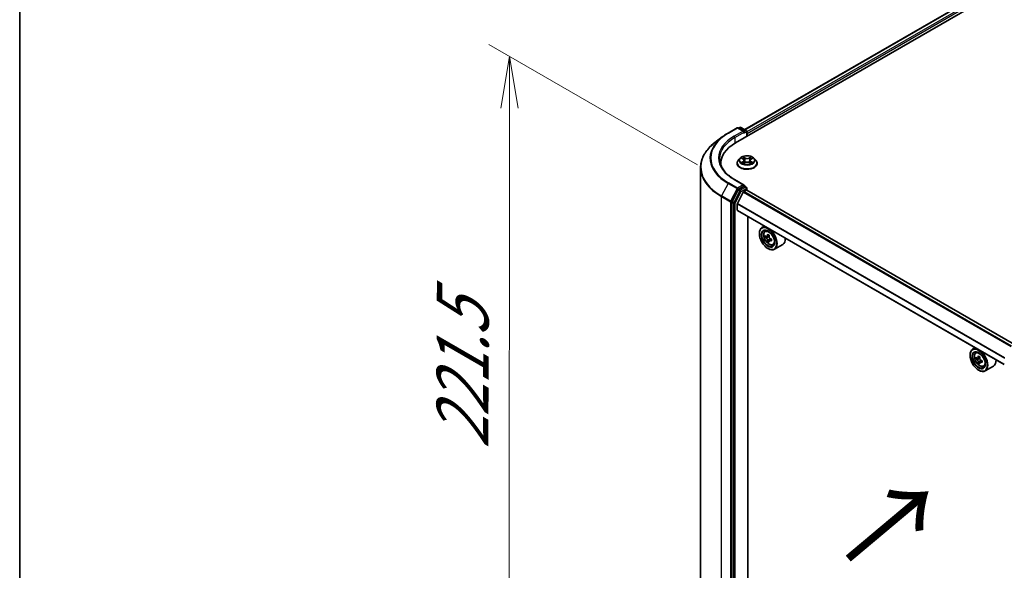
# Model space of a CAD drawing. Units: millimetres. Extents: x 36 to 7786, y 20 to 1565.
# Drawn here: x 36 to 155, y 522 to 588 of the extents above; entities that cross this region are included whole.
import ezdxf

# ---------------------------------------------------------------- set-up
doc = ezdxf.new("R2010")
doc.units = ezdxf.units.MM
doc.header["$LTSCALE"] = 2.5
doc.layers.get('Defpoints').update_dxf_attribs({"lineweight": 25})
for name, color, linetype, lineweight in [('Border (ISO)', 7, 'Continuous', 35), ('Dimension (ISO)', 7, 'Continuous', 18), ('Symbol (ISO)', 7, 'Continuous', 18), ('Visible (ISO)', 7, 'Continuous', 35), ('Visible Narrow (ISO)', 7, 'Continuous', 25)]:
    doc.layers.add(name, color=color, linetype=linetype, lineweight=lineweight)
doc.styles.add('Note Text (TK)', font='MS PGothic.ttf')
doc.dimstyles.new('Default - Method 1b (TK)', dxfattribs={"dimscale": 2.5, "dimtxt": 2.5, "dimasz": 2.5, "dimexe": 1, "dimexo": 1.5, "dimgap": 1, "dimtad": 1, "dimdsep": 46, "dimtxsty": 'Note Text (TK)', "dimblk": 'OPEN', "dimcen": 0.09, "dimdle": 5, "dimclrd": 100, "dimclre": 100, "dimclrt": 7, "dimadec": 1, "dimazin": 1, "dimtfac": 1, "dimtmove": 0, "dimatfit": 3, "dimldrblk": 'OPEN', "dimfxl": 1, "dimtolj": 1, "dimlwd": -1, "dimlwe": -1, "dimarcsym": 0})

# ---------------------------------------------------------------- blocks, each defined once
blk = doc.blocks.new('Borders tk図枠')
at = {"layer": 'Border (ISO)'}
blk.add_line((14.5, 289), (14.5, 8), dxfattribs=at)
blk = doc.blocks.new('_Open')
at = {"color": 0, "linetype": 'ByBlock', "lineweight": -2}
for p, q in [((-1, 0.167), (0, 0)), ((-1, -0.167), (0, 0)), ((0, 0), (-1, 0))]:
    blk.add_line(p, q, dxfattribs=at)
blk = doc.blocks.new('*D95')
at = {"layer": 'Defpoints', "color": 0}
for p in [(95.17, 583.32), (121.5, 568.11), (121.43, 492.76)]:
    blk.add_point(p, dxfattribs=at)
at = {"layer": 'Dimension (ISO)', "color": 100}
for p, q in [((117.75, 570.28), (92.67, 584.76)), ((95.11, 514.21), (95.16, 577.07)), ((117.69, 494.92), (92.6, 509.4))]:
    blk.add_line(p, q, dxfattribs=at)
at = {"layer": 'Dimension (ISO)', "color": 100, "xscale": 6.25, "yscale": 6.25, "zscale": 6.25}
for p, rotation in [((95.17, 583.32), 89.94875764066202), ((95.1, 507.96), 269.9487576406621)]:
    blk.add_blockref('_Open', p, dxfattribs=dict(at, rotation=rotation))
at = {"layer": 'Dimension (ISO)', "color": 7, "insert": (89.51, 536.11), "char_height": 6.25, "attachment_point": 4, "rotation": 89.9488, "style": 'Note Text (TK)'}
blk.add_mtext('\\A1;{\\Q29.949;\\W0.817;\\H0.816x;\\fMS PGothic|b0|i0;{\\H6.2250;221.5}}', dxfattribs=at)

msp = doc.modelspace()

# ---------------------------------------------------------------- linework, layer by layer
at = {"layer": 'Visible (ISO)'}
for p, q in [((122.3437, 572.9214), (237.2486, 639.2618)), ((123.4458, 574.5048), (235.224, 639.04)), ((121.4383, 574.0947), (122.5284, 574.7241)), ((123.3821, 574.3034), (122.6534, 574.7241)), ((122.8639, 574.7685), (122.7202, 574.6855)), ((122.9889, 574.7685), (123.6142, 574.4075)), ((123.6767, 574.2993), (123.6767, 573.691)), ((120.7446, 573.6329), (119.865, 572.9557)), ((123.7285, 573.7209), (123.7285, 574.0611)), ((122.874, 571.0535), (122.6673, 570.8229)), ((123.0768, 571.0786), (123.2538, 570.9728)), ((123.3631, 570.8271), (123.3972, 570.509)), ((124.0939, 570.8271), (124.0597, 570.509)), ((124.2031, 570.9728), (124.3801, 571.0786)), ((124.583, 571.0535), (124.7896, 570.8229)), ((118.1331, 569.9412), (118.1331, 496.9057)), ((120.5497, 570.4209), (120.5497, 570.2954)), ((122.5201, 570.4549), (122.5201, 570.4688)), ((123.2868, 570.4474), (123.4711, 570.5502)), ((123.9858, 570.5502), (124.1702, 570.4474)), ((124.9368, 570.4549), (124.9368, 570.4688)), ((123.3821, 567.8395), (122.2294, 568.5049)), ((122.6528, 567.2803), (121.9228, 565.8654)), ((123.3455, 567.7163), (122.7202, 567.3553)), ((123.3141, 567.0518), (123.6401, 567.24)), ((123.4041, 567.7247), (123.6142, 567.6034)), ((123.6767, 567.252), (123.6767, 567.4951)), ((155.8724, 548.6729), (123.7026, 567.2462)), ((123.2689, 567.0012), (122.5636, 565.6168)), ((121.9018, 565.7872), (121.9018, 492.8266)), ((122.55, 564.8415), (122.55, 565.5654)), ((154.6572, 546.2621), (122.5758, 564.7843)), ((123.8021, 494.6824), (123.8021, 564.0763)), ((125.8305, 562.9052), (125.5123, 562.7215)), ((125.2016, 562.0008), (125.2016, 562.0348)), ((125.8817, 562.2792), (126.0206, 562.4013)), ((126.0994, 561.6499), (125.9274, 561.5506)), ((126.3886, 561.8027), (126.1386, 561.6583)), ((126.1857, 561.6855), (126.3097, 561.6132)), ((126.6505, 561.3393), (126.4025, 561.1961)), ((126.449, 561.3705), (126.4484, 561.2226)), ((126.3797, 561.1739), (126.2023, 561.0715)), ((126.2328, 560.2147), (126.2623, 560.1977)), ((126.814, 560.6645), (126.9892, 560.7238)), ((128.014, 560.7018), (127.0123, 560.1234)), ((151.1685, 548.2763), (150.8503, 548.0926)), ((150.5396, 547.3719), (150.5396, 547.4059)), ((151.2197, 547.6503), (151.3586, 547.7724)), ((151.7245, 547.1726), (151.4755, 547.0288)), ((151.522, 547.0556), (151.6481, 546.9828)), ((151.4403, 547.0202), (151.2659, 546.9194)), ((151.7165, 546.5417), (151.5421, 546.441)), ((151.9906, 546.7116), (151.7416, 546.5679)), ((151.7881, 546.7404), (151.7881, 546.5947)), ((152.152, 546.0356), (152.3272, 546.0949)), ((153.352, 546.0729), (152.3503, 545.4945)), ((151.5708, 545.5858), (151.6003, 545.5688))]:
    msp.add_line(p, q, dxfattribs=at)
for centre, start, end in [((122.5909, 574.6159), 60, 120), ((122.9264, 574.6603), 60, 120), ((123.5517, 574.2993), 0, 60), ((123.5517, 567.4951), 0, 60)]:
    msp.add_arc(centre, 0.125, start, end, dxfattribs=at)
for centre, major_axis, ratio, start_param, end_param in [((123.2571, 574.2312), (0.1768, 0), 0.57735027, 0, 1.57079633), ((123.3455, 574.1802), (-0.0625, -0.1083), 0.57735027, 0.78539816, 2.35619449), ((123.6401, 574.1122), (0.0625, -0.1083), 0.57735027, 0.78539816, 1.9291159), ((126.6747, 570.4209), (-6.125, 0), 0.57735027, 5.49778714, 6.32235723), ((126.6747, 569.7405), (-6.25, 0), 0.57735027, 6.08255579, 6.10609035), ((122.7202, 567.2532), (0.0625, 0.1083), 0.57735027, 0.78539816, 1.65258071), ((123.2571, 567.7673), (0.1768, 0), 0.57735027, 0, 1.57079633), ((123.3455, 567.8183), (0.0625, -0.1083), 0.57735027, 0.15954809, 0.78539816), ((123.6401, 567.1379), (0.0625, 0.1083), 0.57735027, 0, 0.78539816), ((123.3141, 566.9838), (-0.0417, -0.0722), 0.57735027, 3.92699082, 4.80304887), ((121.9902, 565.8383), (0.0625, 0.1083), 0.57735027, 1.65258071, 2.35619449), ((122.6089, 565.5994), (-0.0417, -0.0722), 0.57735027, 4.80304887, 5.49778714), ((122.6383, 564.8926), (-0.0625, -0.1083), 0.57735027, 5.49778714, 6.28318531), ((126.2623, 561.4225), (0.75, -1.299), 0.57735027, 5.49778714, 10.21017612), ((126.2623, 561.4225), (0.5417, -0.9382), 0.57735027, 2.37524496, 7.049533), ((128.0367, 562.8742), (-1.5033, -2.5789), 0.57456087, 5.45655237, 5.54381854), ((128.4045, 562.5535), (3.0274, -0.0127), 0.58012626, 3.75651292, 3.82081428), ((128.4054, 562.7656), (-3.0274, 0.0127), 0.58012626, 0.61492027, 0.67922163), ((128.3129, 562.7132), (-1.5246, -2.6155), 0.57456087, 5.32728602, 5.39158738), ((128.4067, 563.0838), (-2.9851, 0.0125), 0.58012626, 0.74418662, 0.83145279), ((126.309, 561.452), (0.099, -0.1714), 0.57735027, 1.7826456, 2.3513747), ((128.497, 562.6059), (1.5246, 2.6155), 0.57456087, 2.18569336, 2.24999472), ((126.309, 561.452), (0.099, -0.1714), 0.57735027, 0.78057837, 1.33443791), ((128.4054, 562.7656), (-3.0274, 0.0127), 0.58012626, 0.89641778, 0.96071914), ((128.7732, 562.4449), (1.5033, 2.5789), 0.57456087, 2.31495971, 2.40222588), ((127.264, 562.0008), (0.75, -1.299), 0.57735027, 0, 0.84814375), ((128.3129, 562.7132), (-1.5246, -2.6155), 0.57456087, 5.60878353, 5.67308489), ((128.4032, 562.2353), (2.9851, -0.0125), 0.58012626, 3.88577927, 3.97304544), ((128.497, 562.6059), (1.5246, 2.6155), 0.57456087, 2.46719088, 2.53149223), ((128.4045, 562.5535), (3.0274, -0.0127), 0.58012626, 4.03801043, 4.10231179), ((151.6003, 546.7936), (0.75, -1.299), 0.57735027, 5.49778714, 10.21017612), ((151.6003, 546.7936), (0.5417, -0.9382), 0.57735027, 2.37524496, 7.049533), ((153.3747, 548.2433), (-1.4926, -2.5852), 0.57735027, 5.45415406, 5.54142023), ((153.7429, 548.1369), (-3.0274, 0), 0.57735027, 0.61249873, 0.67680009), ((153.6509, 548.0838), (-1.5137, -2.6218), 0.57735027, 5.32488771, 5.38918907), ((153.7429, 548.4559), (-2.9851, 0), 0.57735027, 0.74176508, 0.82903125), ((153.835, 547.9775), (1.5137, 2.6218), 0.57735027, 2.18329505, 2.24759641), ((153.7429, 547.9243), (3.0274, 0), 0.57735027, 3.75409138, 3.81839274), ((153.6509, 548.0838), (-1.5137, -2.6218), 0.57735027, 5.60638522, 5.67068658), ((153.7429, 547.6054), (2.9851, 0), 0.57735027, 3.88335773, 3.9706239), ((151.6481, 546.8212), (0.099, -0.1714), 0.57735027, 1.79506236, 2.35619449), ((153.835, 547.9775), (1.5137, 2.6218), 0.57735027, 2.46479257, 2.52909393), ((151.6481, 546.8212), (0.099, -0.1714), 0.57735027, 0.78539816, 1.3465303), ((153.7429, 548.1369), (-3.0274, 0), 0.57735027, 0.89399624, 0.9582976), ((153.7429, 547.9243), (3.0274, 0), 0.57735027, 4.03558889, 4.09989025), ((154.1112, 547.818), (1.4926, 2.5852), 0.57735027, 2.3125614, 2.39982758), ((152.602, 547.3719), (0.75, -1.299), 0.57735027, 0, 0.84814375)]:
    msp.add_ellipse(centre, major_axis=major_axis, ratio=ratio, start_param=start_param, end_param=end_param, dxfattribs=at)
for centre, major_axis in [((126.2328, 561.4054), (0.7292, -1.263)), ((126.2328, 561.4054), (-0.5625, 0.9743)), ((151.5708, 546.7765), (0.7292, -1.263)), ((151.5708, 546.7765), (-0.5625, 0.9743))]:
    msp.add_ellipse(centre, major_axis=major_axis, ratio=0.57735027, dxfattribs=at)
for points, knots in [([(120.7446, 573.6329), (120.7871, 573.6656), (120.8304, 573.698), (120.9184, 573.7619), (120.9632, 573.7935), (121.0543, 573.8559), (121.1006, 573.8867), (121.1946, 573.9475), (121.2424, 573.9775), (121.3393, 574.0368), (121.3884, 574.066), (121.4383, 574.0947)], [4.570453664, 4.570453664, 4.570453664, 4.570453664, 4.598840727, 4.598840727, 4.627227791, 4.627227791, 4.655614854, 4.655614854, 4.684001917, 4.684001917, 4.71238898, 4.71238898, 4.71238898, 4.71238898]), ([(119.865, 572.9557), (119.6441, 572.7856), (119.4417, 572.607), (119.0774, 572.2352), (118.9155, 572.042), (118.6353, 571.644), (118.5169, 571.4391), (118.3263, 571.0209), (118.254, 570.8077), (118.1574, 570.3767), (118.1331, 570.1589), (118.1331, 569.9412)], [1.712731643, 1.712731643, 1.712731643, 1.712731643, 1.841424213, 1.841424213, 1.970116782, 1.970116782, 2.098809351, 2.098809351, 2.227501921, 2.227501921, 2.35619449, 2.35619449, 2.35619449, 2.35619449]), ([(122.2294, 568.5049), (121.9983, 568.6384), (121.786, 568.782), (121.4041, 569.0855), (121.2345, 569.2453), (120.9421, 569.5767), (120.8192, 569.7482), (120.6222, 570.0982), (120.5481, 570.2767), (120.4494, 570.6365), (120.4247, 570.8179), (120.4247, 570.9993)], [3.141592654, 3.141592654, 3.141592654, 3.141592654, 3.298672286, 3.298672286, 3.455751919, 3.455751919, 3.612831552, 3.612831552, 3.769911184, 3.769911184, 3.926990817, 3.926990817, 3.926990817, 3.926990817]), ([(122.6673, 570.8229), (122.6487, 570.8022), (122.6316, 570.7807), (122.6008, 570.7364), (122.587, 570.7136), (122.5632, 570.6669), (122.5531, 570.643), (122.5368, 570.5942), (122.5305, 570.5694), (122.5222, 570.5193), (122.5201, 570.4941), (122.5201, 570.4688)], [5.020220532, 5.020220532, 5.020220532, 5.020220532, 5.115733854, 5.115733854, 5.211247177, 5.211247177, 5.306760499, 5.306760499, 5.402273821, 5.402273821, 5.497787144, 5.497787144, 5.497787144, 5.497787144]), ([(124.583, 571.0535), (124.5318, 571.1106), (124.4669, 571.1606), (124.3137, 571.2468), (124.2244, 571.2822), (124.0329, 571.334), (123.9307, 571.3503), (123.7234, 571.3629), (123.6185, 571.3592), (123.4154, 571.3322), (123.3173, 571.3088), (123.137, 571.2438), (123.0549, 571.2021), (122.9434, 571.1222), (122.906, 571.0892), (122.874, 571.0535)], [2.8337611, 2.8337611, 2.8337611, 2.8337611, 3.15477403, 3.15477403, 3.48920263, 3.48920263, 3.82228008, 3.82228008, 4.15359352, 4.15359352, 4.48532943, 4.48532943, 4.81930739, 4.81930739, 5.02022053, 5.02022053, 5.02022053, 5.02022053]), ([(123.3631, 570.8271), (123.3618, 570.8384), (123.3592, 570.8497), (123.3514, 570.8716), (123.3462, 570.8822), (123.3335, 570.9028), (123.3259, 570.9127), (123.3087, 570.9315), (123.299, 570.9405), (123.2778, 570.9574), (123.2662, 570.9654), (123.2538, 570.9728)], [2.418097846, 2.418097846, 2.418097846, 2.418097846, 2.559306149, 2.559306149, 2.700514452, 2.700514452, 2.841722755, 2.841722755, 2.982931058, 2.982931058, 3.124139361, 3.124139361, 3.124139361, 3.124139361]), ([(124.2031, 570.9728), (124.1907, 570.9654), (124.1792, 570.9574), (124.1579, 570.9405), (124.1483, 570.9315), (124.131, 570.9127), (124.1235, 570.9028), (124.1107, 570.8822), (124.1055, 570.8716), (124.0977, 570.8497), (124.0951, 570.8384), (124.0939, 570.8271)], [4.729842273, 4.729842273, 4.729842273, 4.729842273, 4.871050576, 4.871050576, 5.012258879, 5.012258879, 5.153467182, 5.153467182, 5.294675485, 5.294675485, 5.435883788, 5.435883788, 5.435883788, 5.435883788]), ([(124.9368, 570.4688), (124.9368, 570.4941), (124.9347, 570.5193), (124.9264, 570.5694), (124.9202, 570.5942), (124.9039, 570.643), (124.8937, 570.6669), (124.8699, 570.7136), (124.8562, 570.7364), (124.8253, 570.7807), (124.8083, 570.8022), (124.7896, 570.8229)], [2.35619449, 2.35619449, 2.35619449, 2.35619449, 2.451707813, 2.451707813, 2.547221135, 2.547221135, 2.642734457, 2.642734457, 2.73824778, 2.73824778, 2.833761102, 2.833761102, 2.833761102, 2.833761102]), ([(122.5201, 570.4549), (122.5201, 570.3804), (122.5398, 570.3061), (122.616, 570.1638), (122.6739, 570.096), (122.8233, 569.9731), (122.9161, 569.9185), (123.1261, 569.8293), (123.2433, 569.7949), (123.4898, 569.7495), (123.619, 569.7386), (123.8766, 569.741), (124.005, 569.7544), (124.2484, 569.8042), (124.3635, 569.8407), (124.5689, 569.9338), (124.6592, 569.9904), (124.8048, 570.1189), (124.8605, 570.1908), (124.9226, 570.328), (124.9368, 570.3914), (124.9368, 570.4549)], [5.49778714, 5.49778714, 5.49778714, 5.49778714, 5.79749772, 5.79749772, 6.1099087, 6.1099087, 6.43440174, 6.43440174, 6.76012968, 6.76012968, 7.08488016, 7.08488016, 7.40923501, 7.40923501, 7.73406911, 7.73406911, 8.0598665, 8.0598665, 8.38378156, 8.38378156, 8.6393798, 8.6393798, 8.6393798, 8.6393798]), ([(123.1569, 570.5363), (123.1645, 570.5301), (123.1726, 570.5238), (123.1901, 570.5113), (123.1995, 570.505), (123.2193, 570.4926), (123.2298, 570.4865), (123.252, 570.4746), (123.2636, 570.4687), (123.2827, 570.4597), (123.29, 570.4565), (123.2974, 570.4533)], [6.105697803, 6.105697803, 6.105697803, 6.105697803, 6.175847739, 6.175847739, 6.245997675, 6.245997675, 6.316147612, 6.316147612, 6.386297548, 6.386297548, 6.427172221, 6.427172221, 6.427172221, 6.427172221]), ([(123.9858, 570.5502), (123.958, 570.5657), (123.9265, 570.5785), (123.8585, 570.598), (123.822, 570.6046), (123.7475, 570.6113), (123.7094, 570.6113), (123.6349, 570.6046), (123.5985, 570.598), (123.5305, 570.5785), (123.4989, 570.5657), (123.4711, 570.5502)], [3.15904595, 3.15904595, 3.15904595, 3.15904595, 3.46622389, 3.46622389, 3.77340184, 3.77340184, 4.08057979, 4.08057979, 4.38775774, 4.38775774, 4.69493569, 4.69493569, 4.69493569, 4.69493569]), ([(124.1596, 570.4533), (124.167, 570.4565), (124.1742, 570.4597), (124.1934, 570.4687), (124.205, 570.4746), (124.2271, 570.4865), (124.2376, 570.4926), (124.2575, 570.505), (124.2668, 570.5113), (124.2843, 570.5238), (124.2925, 570.5301), (124.3, 570.5363)], [1.426809413, 1.426809413, 1.426809413, 1.426809413, 1.467684086, 1.467684086, 1.537834022, 1.537834022, 1.607983959, 1.607983959, 1.678133895, 1.678133895, 1.748283831, 1.748283831, 1.748283831, 1.748283831]), ([(123.3455, 567.7163), (123.3566, 567.7227), (123.3686, 567.727), (123.3897, 567.7295), (123.3987, 567.7278), (123.4041, 567.7247)], [0.1851472285, 0.1851472285, 0.1851472285, 0.1851472285, 0.1965284229, 0.1965284229, 0.2079096173, 0.2079096173, 0.2079096173, 0.2079096173]), ([(125.8817, 562.2792), (125.837, 562.2399), (125.8013, 562.1898), (125.7468, 562.0689), (125.7301, 561.9964), (125.7185, 561.8357), (125.7251, 561.7465), (125.7614, 561.5636), (125.7912, 561.4699), (125.8701, 561.2876), (125.9192, 561.1989), (126.0319, 561.0348), (126.0955, 560.9593), (126.232, 560.8284), (126.3048, 560.7732), (126.454, 560.6896), (126.5303, 560.6613), (126.6767, 560.6384), (126.7471, 560.6424), (126.8123, 560.6639), (126.8131, 560.6642), (126.814, 560.6645)], [4.04675388, 4.04675388, 4.04675388, 4.04675388, 4.3252501, 4.3252501, 4.63706893, 4.63706893, 4.97070387, 4.97070387, 5.30504542, 5.30504542, 5.63712785, 5.63712785, 5.96898241, 5.96898241, 6.30281326, 6.30281326, 6.63753738, 6.63753738, 6.95423421, 6.95423421, 6.95845999, 6.95845999, 6.95845999, 6.95845999]), ([(126.1837, 561.2173), (126.1818, 561.2364), (126.1768, 561.259), (126.1605, 561.3058), (126.1492, 561.3299), (126.1244, 561.3731), (126.1093, 561.395), (126.077, 561.4329), (126.06, 561.4488), (126.0444, 561.4601)], [0, 0, 0, 0, 0.0179369429, 0.0179369429, 0.0358738858, 0.0358738858, 0.0538108287, 0.0538108287, 0.0717477716, 0.0717477716, 0.0717477716, 0.0717477716]), ([(126.0453, 561.6722), (126.0609, 561.6609), (126.078, 561.653), (126.1103, 561.6481), (126.1256, 561.651), (126.1506, 561.6652), (126.162, 561.6774), (126.1787, 561.71), (126.1839, 561.7305), (126.1859, 561.7518)], [0, 0, 0, 0, 0.0179369429, 0.0179369429, 0.0358738858, 0.0358738858, 0.0538108287, 0.0538108287, 0.0717477716, 0.0717477716, 0.0717477716, 0.0717477716]), ([(126.37, 561.6445), (126.3681, 561.6232), (126.3698, 561.5986), (126.3817, 561.5493), (126.3918, 561.5246), (126.4166, 561.4813), (126.4329, 561.46), (126.4695, 561.4248), (126.4899, 561.4108), (126.5093, 561.4017)], [0, 0, 0, 0, 0.0179369429, 0.0179369429, 0.0358738858, 0.0358738858, 0.0538108287, 0.0538108287, 0.0717477716, 0.0717477716, 0.0717477716, 0.0717477716]), ([(126.5084, 561.1896), (126.489, 561.1987), (126.4686, 561.2046), (126.4318, 561.207), (126.4155, 561.2035), (126.3904, 561.1893), (126.3801, 561.1777), (126.3679, 561.1476), (126.366, 561.129), (126.3678, 561.1099)], [0, 0, 0, 0, 0.0179369429, 0.0179369429, 0.0358738858, 0.0358738858, 0.0538108287, 0.0538108287, 0.0717477716, 0.0717477716, 0.0717477716, 0.0717477716]), ([(151.2197, 547.6503), (151.175, 547.611), (151.1393, 547.5609), (151.0848, 547.44), (151.0681, 547.3675), (151.0564, 547.2068), (151.0631, 547.1176), (151.0994, 546.9348), (151.1292, 546.841), (151.2081, 546.6587), (151.2572, 546.57), (151.3699, 546.4059), (151.4335, 546.3304), (151.57, 546.1995), (151.6428, 546.1443), (151.792, 546.0607), (151.8683, 546.0324), (152.0147, 546.0095), (152.0851, 546.0135), (152.1503, 546.035), (152.1511, 546.0353), (152.152, 546.0356)], [4.04193409, 4.04193409, 4.04193409, 4.04193409, 4.32043031, 4.32043031, 4.63224914, 4.63224914, 4.96588408, 4.96588408, 5.30022563, 5.30022563, 5.63230805, 5.63230805, 5.96416262, 5.96416262, 6.29799346, 6.29799346, 6.63271759, 6.63271759, 6.94941442, 6.94941442, 6.9536402, 6.9536402, 6.9536402, 6.9536402]), ([(151.3828, 547.0422), (151.3984, 547.031), (151.4155, 547.0233), (151.4478, 547.0186), (151.463, 547.0216), (151.4879, 547.036), (151.4993, 547.0483), (151.5157, 547.0812), (151.5209, 547.1017), (151.5228, 547.123)], [0, 0, 0, 0, 0.0179369429, 0.0179369429, 0.0358738858, 0.0358738858, 0.0538108287, 0.0538108287, 0.0717477716, 0.0717477716, 0.0717477716, 0.0717477716]), ([(151.5228, 546.5872), (151.5209, 546.6063), (151.5157, 546.629), (151.4993, 546.6758), (151.4879, 546.6999), (151.463, 546.7431), (151.4478, 546.7649), (151.4155, 546.8026), (151.3984, 546.8184), (151.3828, 546.8296)], [0, 0, 0, 0, 0.0179369429, 0.0179369429, 0.0358738858, 0.0358738858, 0.0538108287, 0.0538108287, 0.0717477716, 0.0717477716, 0.0717477716, 0.0717477716]), ([(151.7069, 547.0167), (151.705, 546.9954), (151.7068, 546.9708), (151.7189, 546.9215), (151.7291, 546.8967), (151.7541, 546.8536), (151.7704, 546.8323), (151.8071, 546.7972), (151.8274, 546.7833), (151.8469, 546.7743)], [0, 0, 0, 0, 0.0179369429, 0.0179369429, 0.0358738858, 0.0358738858, 0.0538108287, 0.0538108287, 0.0717477716, 0.0717477716, 0.0717477716, 0.0717477716]), ([(151.8469, 546.5617), (151.8274, 546.5707), (151.8071, 546.5765), (151.7704, 546.5787), (151.7541, 546.5751), (151.7291, 546.5607), (151.7189, 546.549), (151.7068, 546.5187), (151.705, 546.5), (151.7069, 546.4809)], [0, 0, 0, 0, 0.0179369429, 0.0179369429, 0.0358738858, 0.0358738858, 0.0538108287, 0.0538108287, 0.0717477716, 0.0717477716, 0.0717477716, 0.0717477716])]:
    msp.add_open_spline(points, degree=3, knots=knots, dxfattribs=at)
at = {"layer": 'Visible Narrow (ISO)'}
for p, q in [((123.4824, 574.4836), (235.2865, 639.0338)), ((235.5987, 638.8535), (123.6767, 574.2354)), ((123.7285, 574.0611), (235.687, 638.7005)), ((121.5008, 574.0885), (122.5909, 574.7179)), ((123.2571, 574.3333), (122.1669, 573.7039)), ((122.5909, 574.7179), (123.2571, 574.3333)), ((122.7568, 574.6644), (122.9264, 574.7623)), ((122.9264, 574.7623), (123.5517, 574.4013)), ((123.5517, 574.4013), (123.3821, 574.3034)), ((122.2553, 573.5508), (123.4338, 574.2312)), ((122.2553, 573.5508), (122.2553, 572.8694)), ((123.3455, 574.0781), (123.6401, 574.2483)), ((123.6401, 574.2483), (123.6401, 573.6699)), ((123.0175, 571.1068), (123.2431, 570.9719)), ((123.4812, 571.1094), (123.2476, 571.2397)), ((123.3199, 571.1671), (123.4668, 571.0852)), ((123.4668, 571.0852), (123.4458, 570.7902)), ((124.2094, 571.2397), (123.9757, 571.1094)), ((123.9901, 571.0852), (124.137, 571.1671)), ((123.9901, 571.0852), (124.0111, 570.7902)), ((124.2138, 570.9719), (124.4395, 571.1068)), ((123.2431, 570.6864), (123.0175, 570.5515)), ((123.1162, 570.5778), (123.2581, 570.6626)), ((123.2476, 570.4187), (123.4812, 570.549)), ((123.2581, 570.6626), (123.2727, 570.4645)), ((123.9757, 570.549), (124.2094, 570.4187)), ((124.1989, 570.6626), (124.1842, 570.4645)), ((124.1989, 570.6626), (124.3407, 570.5778)), ((124.4395, 570.5515), (124.2138, 570.6864)), ((122.1669, 568.4988), (123.2571, 567.8694)), ((121.4334, 568.0392), (120.6559, 566.5322)), ((121.4334, 568.0392), (122.5235, 567.4098)), ((122.5909, 567.4848), (121.5008, 568.1141)), ((122.5235, 567.4098), (121.746, 565.9028)), ((123.2571, 567.8694), (122.5909, 567.4848)), ((122.6528, 567.2803), (122.6793, 567.3317)), ((122.6528, 567.2803), (122.859, 567.1613)), ((122.6793, 567.3317), (122.7202, 567.3553)), ((122.9264, 567.2362), (122.7202, 567.3553)), ((123.5517, 567.5972), (122.9264, 567.2362)), ((123.0148, 567.0831), (123.6401, 567.4441)), ((123.3455, 567.7163), (123.5517, 567.5972)), ((123.6401, 567.4441), (123.6401, 567.24)), ((123.6401, 567.24), (155.8358, 548.6518)), ((120.6349, 566.4541), (121.725, 565.8247)), ((120.6349, 493.4185), (120.6349, 566.4541)), ((121.746, 565.9028), (120.6559, 566.5322)), ((122.859, 567.1613), (122.129, 565.7463)), ((122.2848, 565.6682), (123.0148, 567.0831)), ((123.2689, 567.0012), (155.4435, 548.4251)), ((155.5098, 548.4636), (123.3141, 567.0518)), ((121.725, 565.8247), (121.725, 492.7892)), ((121.9018, 565.8247), (121.9228, 565.8654)), ((121.9018, 565.7872), (121.9018, 565.8247)), ((121.9018, 565.7872), (122.108, 565.6682)), ((122.129, 565.7463), (121.9228, 565.8654)), ((122.108, 565.6682), (122.108, 492.7075)), ((122.2848, 492.7075), (122.2848, 565.6682)), ((122.55, 565.5654), (154.6939, 547.0071)), ((154.6572, 546.3044), (122.55, 564.8415)), ((154.7174, 547.0528), (122.5636, 565.6168)), ((126.0444, 561.4601), (126.3097, 561.6132)), ((126.449, 561.3705), (126.1837, 561.2173)), ((126.1859, 561.7518), (126.3393, 561.8403)), ((126.6631, 561.2789), (126.5084, 561.1896)), ((151.5228, 547.123), (151.6768, 547.212)), ((151.3828, 546.8296), (151.6481, 546.9828)), ((151.7881, 546.7404), (151.5228, 546.5872)), ((152.0009, 546.6506), (151.8469, 546.5617))]:
    msp.add_line(p, q, dxfattribs=at)
for centre, major_axis, ratio, start_param, end_param in [((122.5909, 574.6159), (-0.0625, 0.1083), 0.57735027, 5.49778714, 6.28318531), ((122.5909, 574.6159), (0.0625, 0.1083), 0.57735027, 0, 0.78539816), ((122.9264, 574.6603), (-0.0625, 0.1083), 0.57735027, 5.49778714, 6.28318531), ((122.9264, 574.6603), (0.0625, 0.1083), 0.57735027, 0, 0.78539816), ((123.5517, 574.2993), (0.0625, 0.1083), 0.57735027, 0, 0.78539816), ((123.5517, 574.2993), (-0.0625, 0.1083), 0.57735027, 3.92699082, 5.49778714), ((123.5517, 574.2993), (0.125, 0), 0.57735027, 5.49778714, 6.28318531), ((126.6747, 571.0653), (-7.4124, 0), 0.57735027, 5.63972246, 7.06858347), ((126.6747, 571.1013), (-7.3171, 0), 0.57735027, 5.49778714, 7.06858347), ((126.6747, 571.1013), (-6.375, 0), 0.57735027, 5.49778714, 7.06858347), ((126.6747, 570.9993), (-6.25, 0), 0.57735027, 5.49778714, 6.28318531), ((121.5008, 573.9865), (-0.0625, 0.1083), 0.57735027, 5.49778714, 6.28318531), ((122.1669, 573.6019), (-0.0625, 0.1083), 0.57735027, 3.92699082, 5.49778714), ((126.6747, 570.0072), (-8.512, 0), 0.57735027, 5.63972246, 7.06858347), ((123.7285, 570.5059), (-1.1949, 0), 0.57735027, 5.8056187, 9.90234457), ((123.7285, 570.7982), (-0.9621, 0), 0.57735027, 5.8056187, 9.90234457), ((123.7285, 570.8292), (-0.8584, 0), 0.57735027, 5.30710262, 5.68847167), ((123.7285, 570.7347), (0.6717, 0), 0.57735027, 2.17629431, 2.42062218), ((123.2431, 570.9549), (0.0107, 0.0179), 0.58733849, 0, 0.79427846), ((122.9871, 570.8292), (0.3559, 0), 0.57735027, 5.51524044, 7.05113018), ((122.9871, 570.8136), (0.3767, 0), 0.57735027, 5.51524044, 6.34508866), ((123.3055, 571.16), (-0.017, -0.012), 0.18497367, 1.04331702, 2.43849919), ((123.3568, 571.0523), (-0.0201, -0.0056), 0.22291783, 3.85158054, 5.20700366), ((123.4314, 570.783), (-0.0201, -0.0056), 0.22288452, 3.85157383, 5.20261978), ((123.4812, 571.0924), (-0.0101, -0.0182), 0.56718618, 3.91841516, 5.40194502), ((123.7285, 571.2417), (0.3767, 0), 0.57735027, 3.94444411, 5.48033385), ((123.7285, 571.2572), (-0.3559, 0), 0.57735027, 0.80285146, 2.3387412), ((123.9757, 571.0924), (0.0101, -0.0182), 0.56718618, 0.88124028, 2.36477015), ((124.0256, 570.783), (-0.0201, 0.0056), 0.22288452, 4.22215818, 5.57320413), ((124.4698, 570.8292), (-0.3559, 0), 0.57735027, 5.51524044, 7.05113018), ((124.1002, 571.0523), (-0.0201, 0.0056), 0.22291783, 4.2177743, 5.57319742), ((124.4698, 570.8136), (-0.3767, 0), 0.57735027, 6.22128195, 7.05113018), ((123.7285, 570.7347), (0.6717, 0), 0.57735027, 0.72097047, 0.96529834), ((124.1514, 571.16), (-0.017, 0.012), 0.18497367, 0.70309346, 2.09827563), ((124.2138, 570.9549), (-0.0107, 0.0179), 0.58733849, 5.48890685, 6.28318531), ((123.7285, 570.8292), (-0.8584, 0), 0.57735027, 3.7363063, 4.11767534), ((126.6747, 569.9412), (-8.5417, 0), 0.57735027, 0, 0.78539816), ((123.7285, 570.4688), (-1.2083, 0), 0.57735027, 0, 3.14159265), ((123.7285, 570.4549), (1.2083, 0), 0.57735027, 3.14159265, 6.28318531), ((123.7285, 570.8292), (0.8584, 0), 0.57735027, 3.7363063, 4.11767534), ((123.1311, 570.5709), (-0.004, -0.0204), 0.77975364, 4.52690487, 5.92208704), ((123.1915, 570.5276), (-0.0177, -0.011), 0.72973605, 5.16344533, 5.77548257), ((123.2431, 570.6694), (0.0107, -0.0179), 0.58733849, 0.86378433, 2.3473142), ((123.4812, 570.532), (-0.0101, 0.0182), 0.56718618, 5.5063628, 6.28318531), ((123.7285, 570.4012), (0.3559, 0), 0.57735027, 0.80285146, 2.3387412), ((123.9757, 570.532), (0.0101, 0.0182), 0.56718618, 0, 0.7768225), ((124.2138, 570.6694), (-0.0107, -0.0179), 0.58733849, 3.93587111, 5.41940097), ((123.7285, 570.8292), (0.8584, 0), 0.57735027, 5.30710262, 5.68847167), ((124.2654, 570.5276), (-0.0177, 0.011), 0.72973605, 3.64929539, 4.26133263), ((124.3258, 570.5709), (0.004, -0.0204), 0.77975364, 0.36109827, 1.75628044), ((122.1669, 568.3967), (0.0625, 0.1083), 0.57735027, 0, 0.78539816), ((121.5008, 568.0121), (-0.0625, -0.1083), 0.57735027, 3.92699082, 4.79417336), ((122.5909, 567.3827), (-0.0625, -0.1083), 0.57735027, 3.92699082, 4.79417336), ((122.5909, 567.3827), (-0.1111, 0.0573), 0.06670225, 0.95373744, 2.52453377), ((122.5909, 567.3827), (0.0625, -0.1083), 0.57735027, 0.78539816, 2.35619449), ((122.9264, 567.1341), (-0.0625, -0.1083), 0.57735027, 3.92699082, 4.79417336), ((122.9264, 567.1341), (0.0625, -0.1083), 0.57735027, 0.78539816, 2.35619449), ((123.5517, 567.4951), (0.0625, 0.1083), 0.57735027, 0, 0.78539816), ((123.5517, 567.4951), (0.0625, -0.1083), 0.57735027, 0.78539816, 2.35619449), ((123.5517, 567.4951), (0.125, 0), 0.57735027, 5.49778714, 6.28318531), ((120.7233, 566.5051), (0.0625, 0.1083), 0.57735027, 1.65258071, 2.35619449), ((122.9264, 567.1341), (-0.1111, 0.0573), 0.06670225, 0.95373744, 2.52453377), ((121.8134, 565.8757), (-0.0625, -0.1083), 0.57735027, 4.79417336, 5.49778714), ((121.8134, 565.8757), (-0.125, 0), 0.57735027, 0.78539816, 2.35619449), ((121.8134, 565.8757), (0.1111, -0.0573), 0.06670225, 4.09533009, 5.66612642), ((122.1964, 565.7192), (-0.0625, -0.1083), 0.57735027, 4.79417336, 5.49778714), ((122.1964, 565.7192), (-0.125, 0), 0.57735027, 0.78539816, 2.35619449), ((122.1964, 565.7192), (0.1111, -0.0573), 0.06670225, 4.09533009, 5.66612642), ((126.4017, 561.5029), (-0.4692, 0.8127), 0.57735027, 5.85940152, 6.39812858), ((126.4017, 561.5029), (0.4692, -0.8127), 0.57735027, 6.16824203, 6.70696909), ((151.7396, 546.874), (-0.4692, 0.8127), 0.57735027, 5.85940152, 6.39812858), ((151.7396, 546.874), (0.4692, -0.8127), 0.57735027, 6.16824203, 6.70696909)]:
    msp.add_ellipse(centre, major_axis=major_axis, ratio=ratio, start_param=start_param, end_param=end_param, dxfattribs=at)
for centre, major_axis in [((123.7285, 570.8292), (0.8923, 0)), ((126.3547, 561.4758), (0.4402, -0.7625)), ((151.6927, 546.8469), (0.4402, -0.7625))]:
    msp.add_ellipse(centre, major_axis=major_axis, ratio=0.57735027, dxfattribs=at)
for points, knots in [([(123.1172, 571.0545), (123.1138, 571.0583), (123.1102, 571.0618), (123.0975, 571.0731), (123.0875, 571.0798), (123.0678, 571.0904), (123.0582, 571.0946), (123.0382, 571.1018), (123.0278, 571.1046), (123.0175, 571.1068)], [0.0019082576, 0.0019082576, 0.0019082576, 0.0019082576, 0.0059340385, 0.0059340385, 0.0154285, 0.0154285, 0.0237449879, 0.0237449879, 0.0323943032, 0.0323943032, 0.0323943032, 0.0323943032]), ([(123.0175, 571.1068), (123.0269, 571.1033), (123.0363, 571.0994), (123.0547, 571.0908), (123.0636, 571.0863), (123.0737, 571.0804), (123.0753, 571.0795), (123.0768, 571.0786)], [-0.0323943032, -0.0323943032, -0.0323943032, -0.0323943032, -0.0237449879, -0.0237449879, -0.0154285, -0.0154285, -0.013913302, -0.013913302, -0.013913302, -0.013913302]), ([(123.3199, 571.1671), (123.3131, 571.1738), (123.3065, 571.1806), (123.2897, 571.1981), (123.2799, 571.2084), (123.2625, 571.2258), (123.255, 571.2331), (123.2476, 571.2397)], [-0.0320559737, -0.0320559737, -0.0320559737, -0.0320559737, -0.0236501899, -0.0236501899, -0.0102009359, -0.0102009359, 0.0003383294, 0.0003383294, 0.0003383294, 0.0003383294]), ([(123.2476, 571.2397), (123.2522, 571.2324), (123.2568, 571.2241), (123.268, 571.2033), (123.2746, 571.1905), (123.2873, 571.1684), (123.2927, 571.1597), (123.2989, 571.1512)], [-0.0003383294, -0.0003383294, -0.0003383294, -0.0003383294, 0.0102009359, 0.0102009359, 0.0236501899, 0.0236501899, 0.0320559737, 0.0320559737, 0.0320559737, 0.0320559737]), ([(123.2989, 571.1512), (123.3093, 571.1367), (123.3187, 571.121), (123.3348, 571.0881), (123.3413, 571.0709), (123.3461, 571.0536)], [-0.0289828459, -0.0289828459, -0.0289828459, -0.0289828459, -0.0145850634, -0.0145850634, 0, 0, 0, 0]), ([(123.3712, 571.0594), (123.3659, 571.0784), (123.3588, 571.0974), (123.3414, 571.1337), (123.3313, 571.1511), (123.3199, 571.1671)], [0, 0, 0, 0, 0.0145850634, 0.0145850634, 0.0289828459, 0.0289828459, 0.0289828459, 0.0289828459]), ([(123.3461, 571.0536), (123.3586, 571.0087), (123.371, 570.9638), (123.3959, 570.8741), (123.4084, 570.8292), (123.4208, 570.7844)], [-0.0687798542, -0.0687798542, -0.0687798542, -0.0687798542, -0.0343899271, -0.0343899271, 0, 0, 0, 0]), ([(123.4458, 570.7902), (123.4334, 570.835), (123.4209, 570.8799), (123.396, 570.9697), (123.3836, 571.0145), (123.3712, 571.0594)], [0, 0, 0, 0, 0.0343899271, 0.0343899271, 0.0687798542, 0.0687798542, 0.0687798542, 0.0687798542]), ([(123.4208, 570.7844), (123.4386, 570.7203), (123.459, 570.6573), (123.4868, 570.5848), (123.4912, 570.5737), (123.4956, 570.5627)], [-0.0982412545, -0.0982412545, -0.0982412545, -0.0982412545, -0.0491206273, -0.0491206273, -0.0402334775, -0.0402334775, -0.0402334775, -0.0402334775]), ([(123.5154, 570.5713), (123.5114, 570.5819), (123.5075, 570.5924), (123.4817, 570.6642), (123.4625, 570.7267), (123.4458, 570.7902)], [0.0405862574, 0.0405862574, 0.0405862574, 0.0405862574, 0.0491206273, 0.0491206273, 0.0982412545, 0.0982412545, 0.0982412545, 0.0982412545]), ([(124.0111, 570.7902), (123.9944, 570.7267), (123.9752, 570.6642), (123.9494, 570.5924), (123.9455, 570.5819), (123.9415, 570.5713)], [0, 0, 0, 0, 0.0491206273, 0.0491206273, 0.0576549971, 0.0576549971, 0.0576549971, 0.0576549971]), ([(123.9613, 570.5627), (123.9658, 570.5737), (123.9701, 570.5848), (123.9979, 570.6573), (124.0183, 570.7203), (124.0361, 570.7844)], [-0.058007777, -0.058007777, -0.058007777, -0.058007777, -0.0491206273, -0.0491206273, 0, 0, 0, 0]), ([(124.0858, 571.0594), (124.0733, 571.0145), (124.0609, 570.9697), (124.036, 570.8799), (124.0236, 570.835), (124.0111, 570.7902)], [0, 0, 0, 0, 0.0343899271, 0.0343899271, 0.0687798542, 0.0687798542, 0.0687798542, 0.0687798542]), ([(124.0361, 570.7844), (124.0486, 570.8292), (124.061, 570.8741), (124.0859, 570.9638), (124.0984, 571.0087), (124.1108, 571.0536)], [-0.0687798542, -0.0687798542, -0.0687798542, -0.0687798542, -0.0343899271, -0.0343899271, 0, 0, 0, 0]), ([(124.137, 571.1671), (124.1256, 571.151), (124.1154, 571.1335), (124.0981, 571.0972), (124.091, 571.0783), (124.0858, 571.0594)], [0, 0, 0, 0, 0.014491423, 0.014491423, 0.0289828459, 0.0289828459, 0.0289828459, 0.0289828459]), ([(124.1108, 571.0536), (124.1156, 571.0707), (124.1221, 571.0879), (124.1381, 571.1208), (124.1475, 571.1366), (124.1581, 571.1512)], [-0.0289828459, -0.0289828459, -0.0289828459, -0.0289828459, -0.014491423, -0.014491423, 0, 0, 0, 0]), ([(124.2094, 571.2397), (124.2033, 571.2342), (124.1971, 571.2284), (124.1848, 571.2164), (124.1788, 571.2102), (124.1657, 571.1965), (124.1586, 571.189), (124.1465, 571.1766), (124.1418, 571.1718), (124.137, 571.1671)], [-0.0323943032, -0.0323943032, -0.0323943032, -0.0323943032, -0.0237449879, -0.0237449879, -0.0154285, -0.0154285, -0.0059340385, -0.0059340385, 0, 0, 0, 0]), ([(124.1581, 571.1512), (124.1624, 571.1572), (124.1664, 571.1633), (124.1759, 571.1791), (124.1811, 571.1885), (124.1901, 571.2053), (124.194, 571.2128), (124.2018, 571.227), (124.2056, 571.2337), (124.2094, 571.2397)], [0, 0, 0, 0, 0.0059340385, 0.0059340385, 0.0154285, 0.0154285, 0.0237449879, 0.0237449879, 0.0323943032, 0.0323943032, 0.0323943032, 0.0323943032]), ([(124.4395, 571.1068), (124.4269, 571.1042), (124.4142, 571.1005), (124.3862, 571.0894), (124.3711, 571.0815), (124.3512, 571.0661), (124.3452, 571.0606), (124.3398, 571.0545)], [-0.0003383294, -0.0003383294, -0.0003383294, -0.0003383294, 0.0102009359, 0.0102009359, 0.0236501899, 0.0236501899, 0.0301477161, 0.0301477161, 0.0301477161, 0.0301477161]), ([(124.3801, 571.0786), (124.3882, 571.0835), (124.3966, 571.088), (124.4165, 571.0976), (124.428, 571.1025), (124.4395, 571.1068)], [-0.0181426717, -0.0181426717, -0.0181426717, -0.0181426717, -0.0102009359, -0.0102009359, 0.0003383294, 0.0003383294, 0.0003383294, 0.0003383294]), ([(123.1162, 570.5778), (123.1092, 570.5764), (123.1015, 570.575), (123.0802, 570.5705), (123.0662, 570.5671), (123.0405, 570.5596), (123.0289, 570.5558), (123.0175, 570.5515)], [-0.0320559737, -0.0320559737, -0.0320559737, -0.0320559737, -0.0236501899, -0.0236501899, -0.0102009359, -0.0102009359, 0.0003383294, 0.0003383294, 0.0003383294, 0.0003383294]), ([(123.0175, 570.5515), (123.03, 570.5542), (123.0427, 570.5559), (123.0707, 570.5578), (123.0858, 570.5574), (123.1076, 570.5553), (123.1153, 570.5541), (123.1218, 570.5529)], [-0.0003383294, -0.0003383294, -0.0003383294, -0.0003383294, 0.0102009359, 0.0102009359, 0.0236501899, 0.0236501899, 0.0320559737, 0.0320559737, 0.0320559737, 0.0320559737]), ([(123.1766, 570.5345), (123.1693, 570.5462), (123.1603, 570.556), (123.1399, 570.5705), (123.1285, 570.5754), (123.1162, 570.5778)], [0, 0, 0, 0, 0.0145850634, 0.0145850634, 0.0289828459, 0.0289828459, 0.0289828459, 0.0289828459]), ([(123.1218, 570.5529), (123.1328, 570.5508), (123.1431, 570.5465), (123.1538, 570.5388), (123.1554, 570.5376), (123.1569, 570.5363)], [-0.0289828459, -0.0289828459, -0.0289828459, -0.0289828459, -0.0145850634, -0.0145850634, -0.0120420166, -0.0120420166, -0.0120420166, -0.0120420166]), ([(123.2937, 570.4513), (123.2913, 570.4514), (123.2891, 570.4513), (123.281, 570.4504), (123.2759, 570.4484), (123.2669, 570.4425), (123.2629, 570.4389), (123.2552, 570.43), (123.2513, 570.4246), (123.2476, 570.4187)], [0.0024401637, 0.0024401637, 0.0024401637, 0.0024401637, 0.0059340385, 0.0059340385, 0.0154285, 0.0154285, 0.0237449879, 0.0237449879, 0.0323943032, 0.0323943032, 0.0323943032, 0.0323943032]), ([(123.2476, 570.4187), (123.2537, 570.4241), (123.2598, 570.4292), (123.2721, 570.4383), (123.2781, 570.4424), (123.2851, 570.4465), (123.2859, 570.4469), (123.2868, 570.4474)], [-0.0323943032, -0.0323943032, -0.0323943032, -0.0323943032, -0.0237449879, -0.0237449879, -0.0154285, -0.0154285, -0.0142996638, -0.0142996638, -0.0142996638, -0.0142996638]), ([(124.2094, 570.4187), (124.2048, 570.4259), (124.2001, 570.4323), (124.1889, 570.4439), (124.1823, 570.4484), (124.171, 570.4512), (124.1673, 570.4515), (124.1632, 570.4513)], [-0.0003383294, -0.0003383294, -0.0003383294, -0.0003383294, 0.0102009359, 0.0102009359, 0.0236501899, 0.0236501899, 0.02961581, 0.02961581, 0.02961581, 0.02961581]), ([(124.1702, 570.4474), (124.1758, 570.4443), (124.1813, 570.4407), (124.1944, 570.4314), (124.2019, 570.4253), (124.2094, 570.4187)], [-0.0177563099, -0.0177563099, -0.0177563099, -0.0177563099, -0.0102009359, -0.0102009359, 0.0003383294, 0.0003383294, 0.0003383294, 0.0003383294]), ([(124.3407, 570.5778), (124.3284, 570.5753), (124.3169, 570.5704), (124.2965, 570.5558), (124.2876, 570.5462), (124.2804, 570.5345)], [0, 0, 0, 0, 0.014491423, 0.014491423, 0.0289828459, 0.0289828459, 0.0289828459, 0.0289828459]), ([(124.3, 570.5363), (124.3015, 570.5376), (124.303, 570.5388), (124.3137, 570.5464), (124.3241, 570.5508), (124.3352, 570.5529)], [-0.0169408293, -0.0169408293, -0.0169408293, -0.0169408293, -0.014491423, -0.014491423, 0, 0, 0, 0]), ([(124.3352, 570.5529), (124.3397, 570.5538), (124.3449, 570.5546), (124.3595, 570.5564), (124.3694, 570.5572), (124.3891, 570.5574), (124.3987, 570.5571), (124.4188, 570.5552), (124.4292, 570.5537), (124.4395, 570.5515)], [0, 0, 0, 0, 0.0059340385, 0.0059340385, 0.0154285, 0.0154285, 0.0237449879, 0.0237449879, 0.0323943032, 0.0323943032, 0.0323943032, 0.0323943032]), ([(124.4395, 570.5515), (124.4301, 570.5551), (124.4206, 570.5582), (124.4023, 570.5639), (124.3934, 570.5663), (124.3749, 570.5709), (124.3655, 570.5729), (124.351, 570.5758), (124.3456, 570.5768), (124.3407, 570.5778)], [-0.0323943032, -0.0323943032, -0.0323943032, -0.0323943032, -0.0237449879, -0.0237449879, -0.0154285, -0.0154285, -0.0059340385, -0.0059340385, 0, 0, 0, 0])]:
    msp.add_open_spline(points, degree=3, knots=knots, dxfattribs=at)
for points in [[(123.1914, 570.5105), (123.1865, 570.5185), (123.1815, 570.5265), (123.1766, 570.5345)], [(124.2804, 570.5345), (124.2754, 570.5265), (124.2705, 570.5185), (124.2655, 570.5105)]]:
    msp.add_open_spline(points, degree=3, dxfattribs=at)

# ---------------------------------------------------------------- block references
at = {"xscale": 2.5, "yscale": 2.5, "zscale": 2.5}
msp.add_blockref('Borders tk図枠', (0, 0), dxfattribs=at)

# ---------------------------------------------------------------- texts
at = {"layer": 'Symbol (ISO)', "color": 7, "insert": (135.5898, 522.4365), "char_height": 10, "attachment_point": 4, "rotation": 40, "line_spacing_factor": 1.5, "style": 'Note Text (TK)'}
msp.add_mtext('\\fMS PGothic|b0|i0;{\\H10.0000;→}', dxfattribs=at)

# ---------------------------------------------------------------- dimensions: what is measured, and where the dimension line sits
at = {"layer": 'Dimension (ISO)', "color": 100}
dim = msp.add_linear_dim(base=(95.1672, 583.3178), p1=(121.4334, 492.7554), p2=(121.5008, 568.1141), angle=269.948758, text='{\\Q29.949;\\W0.817;\\H0.816x;\\fMS PGothic|b0|i0;{\\H6.2250;<>.5}}', dimstyle='Default - Method 1b (TK)', override={"dimgap": 1, "dimdec": 0, "dimlfac": 2.93787, "dimtol": 0, "dimlim": 0, "dimtp": 0, "dimtm": 0, "dimtdec": 0, "dimtofl": 0, "dimatfit": 1}, dxfattribs=at)
dim.commit()
dim.dimension.update_dxf_attribs({"geometry": '*D95', "text_midpoint": (95.1335, 545.6385), "dimtype": 160})

doc.saveas('drawing.dxf')
